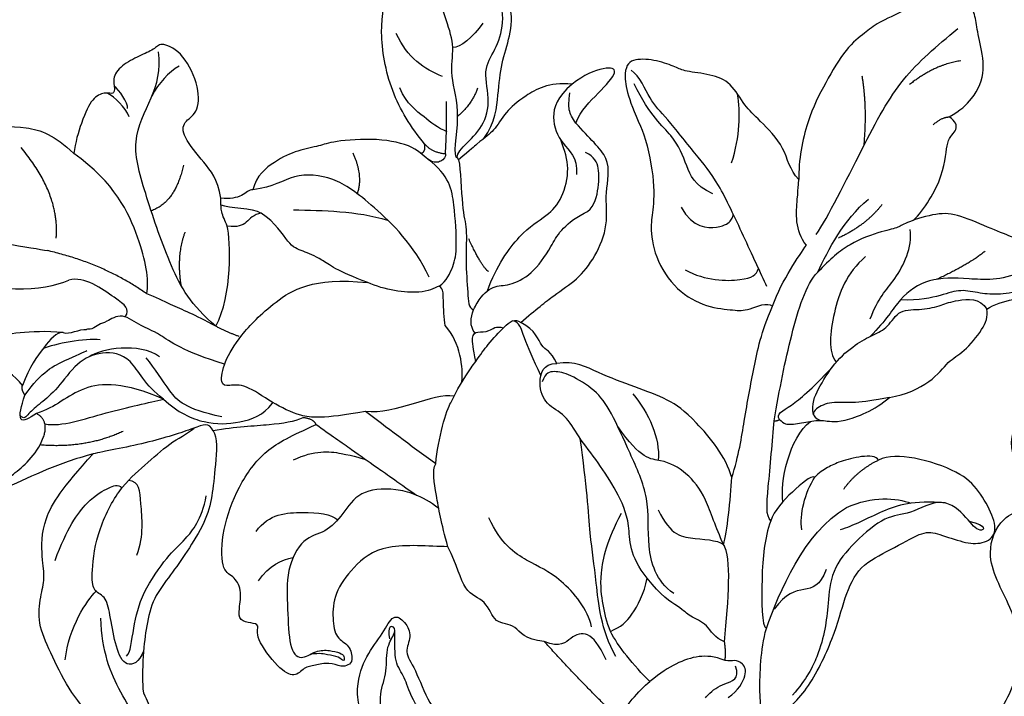
# Model space of a CAD drawing. Units: millimetres. Extents: x 920 to 5120, y 1094 to 2579.
# Drawn here: x 2230 to 2331, y 1777 to 1846 of the extents above; entities that cross this region are included whole.
import ezdxf

# ---------------------------------------------------------------- set-up
doc = ezdxf.new("R2010")
doc.units = ezdxf.units.MM
doc.layers.add('2018-圖筆規範-陰影線', color=8, linetype='Continuous')
doc.layers.add('H-08.木作(細線)', color=8, linetype='Continuous')

# ---------------------------------------------------------------- blocks, each defined once
blk = doc.blocks.new('SE-21111L-d')
at = {"layer": 'H-08.木作(細線)'}
blk.add_open_spline([(-59.48, -50.65), (-59.39, -51.54), (-58.76, -53.42), (-54.39, -55.12), (-51.98, -59.17), (-53.85, -65.26), (-51.22, -68.42), (-47.56, -70.53), (-45.91, -67.31), (-45.83, -64.01), (-41.71, -65.01), (-42.4, -68.43), (-39.65, -69.51), (-39.7, -72.77), (-43.09, -72.18), (-46, -70.8), (-48.53, -74.43), (-46.96, -78.36), (-42.67, -79.47), (-38.64, -81.74), (-36.12, -86.83), (-35.51, -91.96), (-31.71, -94.2), (-28.54, -93.47), (-28.11, -91.09), (-27.33, -88.83), (-25.21, -88.75), (-23.27, -89.98), (-21, -92.08), (-21.9, -94.72), (-24.02, -94.26), (-26.69, -95.31), (-26.31, -99.67), (-21.05, -101.63), (-15.24, -100.96), (-11.8, -107.07), (-10.92, -111.78), (-5.89, -113.79), (-3.72, -109.99), (-4.73, -108.72), (-5.14, -107.06), (-3.29, -105.41), (-1.52, -108.63), (1.37, -107.83), (2.49, -109.97), (-1.01, -110.7), (-3.19, -115.24), (1.65, -119.33), (7.86, -117.49), (13.98, -119.27), (16.16, -124.15), (21.19, -125.77), (24.21, -122.16), (20.58, -118), (23.22, -115.32), (25.92, -118.15), (27.62, -117.04), (30.01, -118.3), (28.43, -120.32), (26.13, -120.1), (25, -122.83), (25.13, -123.85), (25.63, -124.78)], degree=3, knots=[0, 0, 0, 0, 1.833267, 4.615542, 10.952536, 16.305576, 19.79806, 23.147975, 26.285752, 28.571246, 31.490108, 34.100438, 36.957296, 38.868016, 41.354469, 44.942503, 47.667535, 52.325772, 54.952548, 60.705879, 65.537673, 71.537505, 75.231379, 77.359739, 80.03902, 82.009432, 83.463878, 85.838861, 88.937268, 90.59815, 92.99167, 94.332893, 98.358955, 102.55337, 108.897486, 114.829556, 119.94781, 122.869002, 126.717485, 127.671431, 129.075991, 130.547155, 134.13242, 136.05871, 137.584664, 139.712276, 143.699405, 149.197124, 155.001885, 161.134368, 166.454609, 170.497953, 174.036634, 177.767304, 180.46414, 182.007728, 184.832044, 186.518245, 187.888073, 190.260362, 192.004358, 194.034103, 194.034103, 194.034103, 194.034103], dxfattribs=at)
blk.add_open_spline([(-59.48, -50.65), (-59.39, -51.54), (-58.76, -53.42), (-54.39, -55.12), (-51.98, -59.17), (-53.85, -65.26), (-51.22, -68.42), (-47.56, -70.53), (-45.91, -67.31), (-45.83, -64.01), (-41.71, -65.01), (-42.4, -68.43), (-39.65, -69.51), (-39.7, -72.77), (-43.09, -72.18), (-46, -70.8), (-48.53, -74.43), (-46.96, -78.36), (-42.67, -79.47), (-38.64, -81.74), (-36.12, -86.83), (-35.51, -91.96), (-31.71, -94.2), (-28.54, -93.47), (-28.11, -91.09), (-27.33, -88.83), (-25.21, -88.75), (-23.27, -89.98), (-21, -92.08), (-21.9, -94.72), (-24.02, -94.26), (-26.69, -95.31), (-26.31, -99.67), (-21.05, -101.63), (-15.24, -100.96), (-11.8, -107.07), (-10.92, -111.78), (-5.89, -113.79), (-3.72, -109.99), (-4.73, -108.72), (-5.14, -107.06), (-3.29, -105.41), (-1.52, -108.63), (1.37, -107.83), (2.49, -109.97), (-1.01, -110.7), (-3.19, -115.24), (1.65, -119.33), (7.86, -117.49), (13.98, -119.27), (16.16, -124.15), (21.19, -125.77), (24.21, -122.16), (20.58, -118), (23.22, -115.32), (25.92, -118.15), (27.62, -117.04), (30.01, -118.3), (28.43, -120.32), (26.13, -120.1), (25, -122.83), (25.13, -123.85), (25.63, -124.78)], degree=3, knots=[0, 0, 0, 0, 1.833267, 4.615542, 10.952536, 16.305576, 19.79806, 23.147975, 26.285752, 28.571246, 31.490108, 34.100438, 36.957296, 38.868016, 41.354469, 44.942503, 47.667535, 52.325772, 54.952548, 60.705879, 65.537673, 71.537505, 75.231379, 77.359739, 80.03902, 82.009432, 83.463878, 85.838861, 88.937268, 90.59815, 92.99167, 94.332893, 98.358955, 102.55337, 108.897486, 114.829556, 119.94781, 122.869002, 126.717485, 127.671431, 129.075991, 130.547155, 134.13242, 136.05871, 137.584664, 139.712276, 143.699405, 149.197124, 155.001885, 161.134368, 166.454609, 170.497953, 174.036634, 177.767304, 180.46414, 182.007728, 184.832044, 186.518245, 187.888073, 190.260362, 192.004358, 194.034103, 194.034103, 194.034103, 194.034103], dxfattribs=at)
blk.add_open_spline([(-59.48, -50.65), (-59.39, -51.54), (-58.76, -53.42), (-54.39, -55.12), (-51.98, -59.17), (-53.85, -65.26), (-51.22, -68.42), (-47.56, -70.53), (-45.91, -67.31), (-45.83, -64.01), (-41.71, -65.01), (-42.4, -68.43), (-39.65, -69.51), (-39.7, -72.77), (-43.09, -72.18), (-46, -70.8), (-48.53, -74.43), (-46.96, -78.36), (-42.67, -79.47), (-38.64, -81.74), (-36.12, -86.83), (-35.51, -91.96), (-31.71, -94.2), (-28.54, -93.47), (-28.11, -91.09), (-27.33, -88.83), (-25.21, -88.75), (-23.27, -89.98), (-21, -92.08), (-21.9, -94.72), (-24.02, -94.26), (-26.69, -95.31), (-26.31, -99.67), (-21.05, -101.63), (-15.24, -100.96), (-11.8, -107.07), (-10.92, -111.78), (-5.89, -113.79), (-3.72, -109.99), (-4.73, -108.72), (-5.14, -107.06), (-3.29, -105.41), (-1.52, -108.63), (1.37, -107.83), (2.49, -109.97), (-1.01, -110.7), (-3.19, -115.24), (1.65, -119.33), (7.86, -117.49), (13.98, -119.27), (16.16, -124.15), (21.19, -125.77), (24.21, -122.16), (20.58, -118), (23.22, -115.32), (25.92, -118.15), (27.62, -117.04), (30.01, -118.3), (28.43, -120.32), (26.13, -120.1), (25, -122.83), (25.13, -123.85), (25.63, -124.78)], degree=3, knots=[0, 0, 0, 0, 1.833267, 4.615542, 10.952536, 16.305576, 19.79806, 23.147975, 26.285752, 28.571246, 31.490108, 34.100438, 36.957296, 38.868016, 41.354469, 44.942503, 47.667535, 52.325772, 54.952548, 60.705879, 65.537673, 71.537505, 75.231379, 77.359739, 80.03902, 82.009432, 83.463878, 85.838861, 88.937268, 90.59815, 92.99167, 94.332893, 98.358955, 102.55337, 108.897486, 114.829556, 119.94781, 122.869002, 126.717485, 127.671431, 129.075991, 130.547155, 134.13242, 136.05871, 137.584664, 139.712276, 143.699405, 149.197124, 155.001885, 161.134368, 166.454609, 170.497953, 174.036634, 177.767304, 180.46414, 182.007728, 184.832044, 186.518245, 187.888073, 190.260362, 192.004358, 194.034103, 194.034103, 194.034103, 194.034103], dxfattribs=at)
blk = doc.blocks.new('SE-21214L-1.5')
at = {"color": 8}
for points, degree in [([(2205.29, 1045.98), (2205.87, 1048.43), (2203.07, 1055.33), (2200.75, 1058.64), (2197.9, 1061.03), (2196.07, 1063.64), (2193.81, 1066.87), (2192.68, 1068.47), (2191.15, 1068.74), (2190.94, 1067.56), (2190.04, 1065.62), (2188.48, 1062.26), (2187.23, 1058.7), (2186.77, 1056.08), (2187.04, 1052.98), (2187.23, 1050.82), (2188.22, 1049.99), (2188.23, 1048.5), (2188.01, 1047.8)], 3), ([(2222.81, 1034.7), (2222.82, 1038.07), (2224.27, 1042.04), (2228.52, 1049.03), (2231.76, 1053.93), (2236.61, 1054.85), (2239.34, 1056.07), (2240.61, 1057.5)], 3), ([(2188.01, 1047.8), (2188.73, 1047.24), (2189.43, 1044.98), (2193, 1042.83), (2194.79, 1041.32), (2197.28, 1040.9), (2200.61, 1040.19), (2202.57, 1040.87)], 3), ([(2212.16, 1046.29), (2211.75, 1046.88), (2209.81, 1046.85), (2207.24, 1046.66), (2205.29, 1045.98)], 3), ([(2212.16, 1046.29), (2212.38, 1045.68), (2213.55, 1045.24), (2213.96, 1044.66)], 3), ([(2204.59, 1035.86), (2202.95, 1036.99), (2200.34, 1038.48), (2196.03, 1040.49), (2192.94, 1041.93), (2189.31, 1043.62), (2186.82, 1044.78)], 3), ([(2220.4, 1031.47), (2218.64, 1035.59), (2218.48, 1039.08), (2217.79, 1040.42), (2217.69, 1043.06), (2215.71, 1043.64), (2215.23, 1044.03), (2214.27, 1044.21), (2214.03, 1044.62), (2213.96, 1044.66)], 3), ([(2202.57, 1040.87), (2204.29, 1041.49), (2204.01, 1043)], 2), ([(2213.58, 1033.96), (2212.34, 1038.17), (2209.24, 1041.73), (2205.75, 1041.89), (2204.01, 1043)], 3), ([(2231.47, 1040.47), (2231.72, 1041), (2232.18, 1042), (2232.73, 1042.38), (2233.23, 1042.82)], 3), ([(2236.04, 1040.87), (2235.8, 1041.21), (2234.87, 1041.13), (2233.76, 1042.06), (2233.23, 1042.82)], 3), ([(2203.74, 1041.64), (2204.61, 1040.15), (2208.85, 1037.63), (2212.4, 1034.84), (2213.58, 1033.96)], 3), ([(2251.68, 1028.12), (2251.48, 1027.87), (2250.75, 1027.83), (2249.89, 1028.7), (2250.3, 1030.98), (2248.47, 1034.48), (2245.03, 1037.96), (2243.98, 1038.45), (2242.14, 1039.99), (2239.86, 1041.05), (2237.37, 1041.55), (2236.04, 1040.87)], 3), ([(2222.81, 1034.7), (2226.39, 1035.44), (2230.53, 1039.24), (2231.47, 1040.47)], 3), ([(2234.74, 1038.68), (2234.11, 1039.19), (2232.98, 1039.11), (2232.04, 1039.53), (2231.47, 1040.47)], 3), ([(2236.36, 1025.66), (2235.22, 1028.82), (2235.19, 1030.98), (2234.48, 1032.92), (2233.98, 1034.31), (2234.95, 1036.84), (2234.74, 1038.68)], 3), ([(2189.13, 1015.99), (2188.74, 1015.14), (2188.21, 1014.01), (2187.19, 1012.79), (2186.03, 1013), (2184.9, 1014.62), (2184.26, 1016.37), (2183.64, 1018.07), (2184.36, 1022.18), (2186.19, 1026.11), (2187.52, 1028.97), (2189.95, 1030.59), (2191.58, 1031.32), (2192.84, 1032.83), (2195.92, 1035.59), (2199.91, 1036.03), (2204.59, 1035.86)], 3), ([(2214.39, 1027.95), (2214.83, 1028.83), (2213.73, 1029.34), (2209.04, 1032.23), (2205.45, 1035.23), (2204.59, 1035.86)], 3), ([(2240.85, 1019.79), (2241.74, 1019.54), (2243.46, 1020.02), (2244.95, 1020.82), (2248.26, 1023.99), (2250.26, 1026.36), (2250.08, 1029.11)], 3), ([(2214.39, 1027.95), (2214.26, 1027.19), (2211.66, 1025.37), (2209.15, 1023.61), (2206.77, 1022.48), (2203.03, 1021.93), (2200.24, 1021.68), (2197.24, 1021.59), (2194.55, 1020.19), (2192.25, 1018.7), (2189.7, 1016.66), (2189.13, 1015.99)], 3), ([(2221.39, 1021.77), (2220.49, 1022.19), (2218.84, 1023.58), (2216.19, 1026.44), (2214.39, 1027.95)], 3), ([(2252.09, 1026.68), (2251.41, 1025.82), (2248.17, 1022.95), (2247.41, 1021.54), (2244.64, 1019.48), (2242.09, 1016.96), (2241.07, 1016.04), (2241.25, 1015.5)], 3), ([(2265.59, 1022.77), (2263.56, 1023.14), (2261.46, 1022.25), (2260.07, 1019.64), (2260.23, 1017.51), (2258.76, 1016.41)], 3), ([(2220.89, 1001.75), (2219.64, 1003.3), (2216.89, 1007.22), (2212.89, 1007.92), (2209.61, 1007.63), (2207.5, 1006.04), (2206.15, 1004.44), (2206.69, 1002.92), (2205.57, 1001.58), (2204.92, 1001.7), (2204.34, 1002.06), (2203.92, 1003.44), (2202.66, 1004.3), (2201.84, 1005.09), (2200.37, 1005), (2199.97, 1006.88), (2200.96, 1011.05), (2202.27, 1011.35), (2201.81, 1012.14), (2201.16, 1013.24), (2201.99, 1013.99), (2203.86, 1015.11), (2204.35, 1016.73), (2203.88, 1018.01), (2207.16, 1020.68), (2211.69, 1022.33), (2216.44, 1022.74), (2219.21, 1021.45), (2221.75, 1020.27)], 3), ([(2262.78, 1019.89), (2264.13, 1020.38), (2266.71, 1020.04), (2269.95, 1019.99), (2269.32, 1021.26), (2267.09, 1022.51), (2265.59, 1022.77)], 3), ([(2262.78, 1019.89), (2262.89, 1020.5), (2263.3, 1021.38), (2264.04, 1021.9), (2264.74, 1022.39)], 3), ([(2221.75, 1020.27), (2222.03, 1020.87), (2221.39, 1021.77)], 2), ([(2221.75, 1020.27), (2221.9, 1018.48), (2222.17, 1015.49), (2222.39, 1012.92), (2222.63, 1010.27), (2222.86, 1007.65)], 3), ([(2243.4, 1010.96), (2245.47, 1010.59), (2247.89, 1010.17), (2250.45, 1009.32), (2253.54, 1009.41), (2256.96, 1010.5), (2259.15, 1013.02), (2262.59, 1014.63), (2262.42, 1017.84), (2262.78, 1019.89)], 3), ([(2243.66, 1015.68), (2246.29, 1016.64), (2250.6, 1017.02), (2253.6, 1015.92), (2255.93, 1015.85), (2258.92, 1017.39), (2259.84, 1018.87), (2260.45, 1019.97)], 3), ([(2273.16, 998.58), (2273.29, 999.95), (2274.87, 1001.67), (2275.26, 1005.86), (2275.31, 1007.65), (2276.33, 1010.41), (2275.64, 1012.49), (2274.02, 1014.85), (2273.89, 1015.65), (2273.15, 1017.67), (2271.75, 1019.68), (2270.21, 1019.95), (2268.2, 1017.55), (2266.82, 1014.59)], 3), ([(2226.62, 1008.24), (2226.34, 1011.43), (2226.21, 1014.64), (2226.06, 1017.23)], 3), ([(2234.85, 1011.66), (2235.96, 1012.44), (2237.81, 1014.28), (2238.13, 1016.7)], 3), ([(2239.53, 1013.84), (2239.69, 1014.75), (2240.45, 1015.24), (2241.25, 1015.5)], 3), ([(2237.33, 1011.9), (2238.2, 1012.94), (2239.07, 1013.98), (2239.8, 1013.85), (2240.51, 1012.73), (2241.54, 1012.71), (2241.81, 1011.96)], 3), ([(2266.82, 1014.59), (2266.37, 1013.62), (2264.08, 1010.38), (2261.03, 1007.92), (2259.74, 1007.32), (2257.44, 1004.89), (2256.19, 1000.76), (2256.96, 997.29), (2258.66, 994.86), (2259.33, 993.91), (2261.44, 992.93), (2261.44, 992.22)], 3), ([(2226.62, 1008.24), (2228.74, 1009.72), (2231.63, 1011.03), (2232.42, 1011.1)], 3), ([(2242.57, 1005.37), (2243.21, 1006.75), (2242.49, 1007.57), (2243.84, 1009.25), (2243.4, 1010.96)], 3), ([(2220.89, 1001.75), (2222.31, 1003.85), (2224.27, 1006.2), (2225.83, 1008.06), (2226.62, 1008.24)], 3), ([(2231.69, 983.97), (2232.21, 986.91), (2234.99, 988.85), (2236.54, 992.2), (2237.55, 995.48), (2238.23, 998.9), (2239.19, 1001.29), (2238.54, 1003.48), (2239.63, 1005.52), (2241.67, 1006.51), (2242.57, 1005.37)], 3), ([(2245.23, 984.02), (2246.49, 985.79), (2247.46, 991.31), (2247.21, 994.15), (2245.94, 997.63), (2244.54, 1001.48), (2243.99, 1004.18), (2242.57, 1005.37)], 3), ([(2219.85, 987.87), (2218.62, 989.49), (2219.46, 991.29), (2217.8, 992.9), (2219.36, 995.2), (2218.18, 997.39), (2220.08, 999.79), (2220.89, 1001.75)], 3), ([(2252.54, 984.45), (2255.41, 986.17), (2260.46, 988.95), (2265.4, 991.05), (2267.13, 990.93)], 3), ([(2275.47, 975.14), (2276.35, 974.99), (2278.04, 973.57), (2280.22, 972.56), (2282.54, 972.15), (2283.51, 973.31), (2283.65, 975.24), (2282.91, 977.84), (2282.16, 979.89), (2281.06, 983.71), (2279.85, 985.44), (2276.86, 987.36), (2276.04, 987.48), (2274.89, 988.44), (2271.5, 990.47), (2269.01, 990.81), (2267.13, 990.93)], 3), ([(2218.73, 976.95), (2219.06, 982.09), (2219.85, 987.87)], 2), ([(2222.52, 981.76), (2223.26, 983.35), (2223.58, 985.19), (2222, 986.12), (2220.39, 986.13), (2219.85, 987.87)], 3), ([(2225.05, 983.3), (2226.13, 982.8), (2227.48, 982.56), (2230.25, 983.16), (2231.69, 983.97)], 3), ([(2231.82, 973.65), (2231.45, 974.67), (2232.16, 976.19), (2231.44, 978.15), (2231.64, 979.26), (2231.18, 981.77), (2231.69, 983.97)], 3), ([(2239.43, 980.24), (2240.54, 980.65), (2243.5, 982.72), (2245.23, 984.02)], 3), ([(2244.41, 978.06), (2244.55, 978.85), (2246.17, 979.98), (2250.91, 983.31), (2252.54, 984.45)], 3), ([(2252.54, 984.45), (2252.74, 984.17), (2253, 984.13)], 2), ([(2253, 984.13), (2252.89, 983.48), (2253.29, 982.9), (2254.72, 981.7), (2255.94, 980.69), (2256.5, 979.14), (2260.08, 977.24), (2262.03, 976.94)], 3), ([(2255.62, 981.75), (2256.37, 982.69), (2257.8, 983.08), (2261.13, 983.66), (2264.04, 983.15), (2265.9, 982.39), (2267.42, 981.65), (2269.67, 982.14), (2271.09, 980.12), (2272.85, 978.93), (2273.98, 978.33), (2275.95, 976.45), (2275.47, 975.14)], 3), ([(2223.72, 976.89), (2223.9, 979.13), (2224.38, 981.85), (2225.05, 983.3)], 3), ([(2282.7, 973.16), (2281.26, 973.04), (2279.5, 973.34), (2277.39, 975.12), (2276.26, 976.72), (2275.3, 978.6), (2273.67, 979.53), (2271.66, 981.03), (2270.45, 982.57)], 3), ([(2231.82, 973.65), (2235.4, 976.17), (2238.92, 978.63), (2239.43, 980.24)], 3), ([(2250.8, 977.51), (2250.64, 977.93), (2248.21, 978.36), (2245.46, 978.48), (2244.41, 978.06)], 3), ([(2244.41, 978.06), (2242.6, 977.39), (2239.51, 975.23), (2235.45, 971.7), (2235.66, 971.25)], 3), ([(2256.38, 973.63), (2256.57, 974.05), (2255.62, 975.26), (2253.62, 976.62), (2252.48, 977.15), (2251.4, 977.48), (2250.8, 977.51)], 3), ([(2218.73, 976.95), (2219.93, 977.07), (2222.33, 977.19), (2223.72, 976.89)], 3), ([(2230.39, 972.36), (2229.98, 973.49), (2229.09, 974.77), (2226.93, 976.07), (2225.12, 976.61), (2223.72, 976.89)], 3), ([(2262.03, 976.94), (2263.35, 975.83), (2266.12, 974.54), (2268.91, 974.78), (2270.42, 974.08), (2273.76, 974.1), (2274.97, 974.54), (2275.47, 975.14)], 3), ([(2251.77, 974.43), (2254.08, 974.63), (2256.38, 973.64)], 2), ([(2228.7, 964.99), (2230.44, 964.18), (2233.28, 963.69), (2239.6, 965.35), (2243.37, 967.2), (2246.78, 968.21), (2250.1, 966.67), (2253.69, 965.43), (2254.45, 964.34), (2255.42, 961.66), (2256.48, 959.94), (2258.29, 959.24), (2259.64, 960.83), (2260.7, 963.73), (2260.94, 966.34), (2259, 971.27), (2257.37, 973.16), (2256.38, 973.63)], 3), ([(2230.39, 972.36), (2231.21, 972.93), (2231.82, 973.65)], 2), ([(2227.67, 969.66), (2228.91, 969.31), (2230.89, 969.69), (2231.4, 970.78), (2231.07, 971.7), (2230.57, 971.95), (2230.39, 972.36)], 3), ([(2257.59, 962.46), (2258.51, 960.59), (2257.21, 960.66), (2257.73, 962.69), (2257.92, 966.22), (2253.97, 967.59), (2252.65, 969.35), (2248.31, 970.11), (2244.49, 970.05), (2241.64, 967.95), (2239.57, 966.58), (2237, 965.34), (2234.38, 964.72), (2232.15, 964.74)], 3)]:
    blk.add_open_spline(points, degree=degree, dxfattribs=at)
for points, knots in [([(2233.23, 1042.82), (2234.54, 1044.39), (2234.91, 1046.5), (2235.54, 1050.07), (2236.78, 1050.94), (2238.3, 1050.23), (2240.52, 1051.79), (2242.2, 1055.38), (2241.58, 1058), (2240.68, 1057.92), (2239.29, 1058.57), (2237.31, 1059.49), (2235.5, 1059.5), (2234.67, 1058.23), (2234.16, 1058.32), (2233.9, 1059.03), (2232.58, 1059.65), (2230.5, 1059.11), (2227.9, 1058), (2226.96, 1057.38)], [0, 0, 0, 0, 1, 2, 3, 4, 5, 6, 7, 8, 9, 10, 11, 12, 13, 14, 15, 16, 16.713358, 16.713358, 16.713358, 16.713358]), ([(2222.81, 1034.7), (2222.3, 1037.21), (2221.66, 1038.97), (2221.09, 1041.33), (2220.77, 1042.28)], [0.001379, 0.001379, 0.001379, 0.001379, 1, 1.549354, 1.549354, 1.549354, 1.549354]), ([(2265.59, 1022.77), (2264.2, 1024.79), (2261.24, 1025.82), (2259.01, 1026.2), (2256.55, 1025.75), (2255.62, 1026.13), (2253.75, 1026.39), (2252.09, 1026.68)], [0, 0, 0, 0, 1, 2, 3, 4, 4.283193, 4.283193, 4.283193, 4.283193]), ([(2240.85, 1019.79), (2240.27, 1020.08), (2238.96, 1020.57), (2236.86, 1023.85), (2236.36, 1025.66)], [3.262034, 3.262034, 3.262034, 3.262034, 4, 5, 5, 5, 5]), ([(2238.13, 1016.7), (2238.57, 1017.22), (2240.3, 1018.81), (2240.67, 1019.08), (2240.86, 1019.47), (2240.85, 1019.79)], [0, 0, 0, 0, 1, 2, 2.921472, 2.921472, 2.921472, 2.921472]), ([(2223.29, 1005.02), (2223.18, 1007.27), (2221.96, 1010.05), (2219.33, 1012.54), (2216.5, 1012.15), (2213.79, 1012.26), (2212.05, 1013.83), (2208.32, 1013.02), (2205.32, 1010.2), (2202.27, 1007.46), (2202.04, 1005.73), (2203.99, 1005.26), (2204.89, 1004.15), (2205.38, 1003.13), (2205.43, 1002.59), (2204.87, 1002.2), (2205.01, 1002.99), (2204.35, 1004.03), (2204.06, 1004.7), (2203.26, 1005.41)], [0.097819, 0.097819, 0.097819, 0.097819, 1, 2, 3, 4, 5, 6, 7, 8, 9, 10, 11, 12, 13, 14, 15, 16, 17, 17, 17, 17]), ([(2232.42, 1011.1), (2233.78, 1011.48), (2235.66, 1011.76), (2237.07, 1011.88), (2237.33, 1011.9)], [0, 0, 0, 0, 1, 1.236232, 1.236232, 1.236232, 1.236232]), ([(2237.33, 1011.9), (2238.21, 1011.98), (2239.74, 1012.09), (2242, 1011.99), (2243.41, 1011.74), (2243.4, 1010.96)], [1.270682, 1.270682, 1.270682, 1.270682, 2, 3, 4, 4, 4, 4]), ([(2288.1, 990.92), (2289.35, 990.47), (2291.47, 990.18), (2294.31, 991.11), (2296.24, 993.86), (2297.54, 995.28), (2298.44, 996.53), (2297.5, 998), (2296.42, 1000.11), (2293.54, 1001.52), (2290.66, 1002.87), (2289.22, 1003.12), (2286.77, 1003.69), (2282.55, 1002.92), (2278.54, 1002.05), (2274.63, 999.89), (2273.16, 998.58)], [0.299767, 0.299767, 0.299767, 0.299767, 1, 2, 3, 4, 5, 6, 7, 8, 9, 10, 11, 12, 13, 14, 14, 14, 14]), ([(2201.85, 997.37), (2202.97, 998.86), (2204.58, 1000.1), (2206.82, 1000.99), (2209.84, 1001.04), (2212.01, 1001.67), (2212.2, 1000.12), (2211.46, 998.54), (2209.63, 998.25), (2209.25, 996.35), (2207.1, 992.65), (2206.95, 989.81), (2208.26, 984.86), (2208.58, 982.08), (2208.22, 980.03), (2208.95, 977.35), (2208.86, 974.89), (2208.02, 972.98), (2206.94, 972.59)], [2.702025, 2.702025, 2.702025, 2.702025, 3, 4, 5, 6, 7, 8, 9, 10, 11, 12, 13, 14, 15, 16, 17, 18, 18, 18, 18]), ([(2245.23, 984.02), (2247.47, 984.93), (2251.07, 987.17), (2255.37, 989.59), (2258.59, 991.36), (2261.44, 992.22)], [0.201538, 0.201538, 0.201538, 0.201538, 1, 2, 3, 3, 3, 3]), ([(2226.15, 971.42), (2226.38, 971.42), (2227.19, 971.37), (2228.48, 971.01), (2229.93, 969.89), (2230.62, 971.16)], [4.904887, 4.904887, 4.904887, 4.904887, 5, 6, 7, 7, 7, 7]), ([(2228.7, 964.99), (2228.41, 965.78), (2229.38, 966.94), (2233.57, 970.27), (2235.66, 971.25)], [0, 0, 0, 0, 1, 1.86699, 1.86699, 1.86699, 1.86699])]:
    blk.add_open_spline(points, degree=3, knots=knots, dxfattribs=at)
at = {"layer": '2018-圖筆規範-陰影線', "color": 8}
for points, degree in [([(2219.13, 1053.14), (2222.82, 1055.73), (2223.92, 1061.93)], 2), ([(2213.79, 1061.48), (2213.4, 1059.24), (2216.98, 1054.13), (2217.54, 1053.02)], 3), ([(2209.62, 1060.11), (2210.15, 1054.07), (2214.2, 1050.67), (2216.65, 1049.33)], 3), ([(2233.54, 1055.46), (2234, 1056.45), (2234.17, 1057.86), (2233.94, 1058.79)], 3), ([(2234.08, 1056.14), (2234.59, 1056.49), (2235, 1058.07), (2234.94, 1058.69)], 3), ([(2220.77, 1042.28), (2220.29, 1047.74), (2217.54, 1053.02)], 2), ([(2217.51, 1042.45), (2218.51, 1042.6), (2218.35, 1043.75), (2218.04, 1048.45), (2216.65, 1049.33)], 3), ([(2233.35, 1047.98), (2229.85, 1046.13), (2227.6, 1047.48)], 2), ([(2214.05, 1042.91), (2213.16, 1044.19), (2210.7, 1046.25), (2209.52, 1046.8)], 3), ([(2228.17, 1043.4), (2225.65, 1042.48), (2223.67, 1040.12)], 2), ([(2216.66, 1037.1), (2216.43, 1039.71), (2213.47, 1042.19), (2211.97, 1042.64)], 3), ([(2208.35, 1035), (2204.43, 1036.83), (2201.76, 1040.64)], 2), ([(2257.58, 1033.5), (2256.89, 1035.39), (2256.71, 1037.5), (2257.87, 1039.99)], 3), ([(2216.07, 1028.18), (2214.25, 1031.63), (2214.48, 1033.89), (2215.45, 1036.68), (2215.69, 1038.07)], 3), ([(2237.15, 1036.36), (2239.07, 1033.95), (2241.25, 1031.34), (2242.6, 1028.25)], 3), ([(2242.66, 1032.38), (2244.46, 1033.04), (2245.57, 1035.41)], 2), ([(2264.45, 1033.89), (2262.72, 1033.67), (2260.91, 1034.07), (2260.56, 1034.58)], 3), ([(2193.67, 1031.76), (2196.96, 1032.96), (2200.9, 1033.3), (2203.12, 1032.27), (2203.83, 1031.94), (2203.85, 1031.31)], 3), ([(2199.53, 1025.66), (2201.59, 1026.41), (2204.11, 1029.15), (2205.52, 1030.35), (2204.85, 1031.3)], 3), ([(2258.97, 1029.94), (2257.37, 1029.35), (2255.43, 1029.64)], 2), ([(2186.52, 1024.33), (2189.32, 1026.25), (2192.67, 1026.57), (2193.98, 1026.49)], 3), ([(2245.26, 1016.89), (2245.18, 1017.72), (2246.53, 1020.62)], 2), ([(2217.46, 1019.69), (2219.68, 1018.65), (2221.3, 1016.35), (2222.25, 1014.13), (2222.3, 1013.96)], 3), ([(2262.61, 993.96), (2263.25, 995.34), (2265.04, 999.19), (2267.7, 1004.89), (2268.23, 1008.23), (2269.31, 1013.36), (2269.38, 1015.47), (2270.71, 1017.92), (2270.62, 1019.08)], 3), ([(2209.34, 1017.86), (2211.59, 1018.06), (2214.17, 1015.33), (2215.71, 1013.14), (2215.68, 1012.22)], 3), ([(2256.22, 1013.23), (2257.2, 1012.77), (2259.04, 1013.63), (2260.88, 1015.12), (2261.36, 1016.14), (2261.11, 1017.18)], 3), ([(2266.3, 1004.4), (2265.78, 1006.49), (2266.74, 1008.26), (2268.44, 1011.31), (2268.24, 1014.46), (2269.74, 1017.91)], 3), ([(2205.59, 1014.39), (2207.54, 1014.57), (2208.82, 1013.97), (2209.72, 1013.22)], 3), ([(2263.14, 1006.01), (2262.28, 1003.66), (2264.21, 1001.36), (2265.57, 1001.12), (2265.98, 1001.37), (2266.08, 1001.45)], 3), ([(2205.26, 973.99), (2203.45, 978.04), (2201.73, 983.29), (2200.88, 988.65), (2202.05, 994.35), (2204.58, 997.44), (2206.73, 997.94), (2208.83, 999.96), (2210.48, 1000.1), (2211.16, 1000.58), (2210.66, 1001.29), (2209.75, 1000.21)], 3), ([(2258.5, 1001.51), (2258.94, 999.19), (2261.81, 995.76), (2262.83, 995.58), (2263.47, 995.82)], 3), ([(2224.14, 985.12), (2225.27, 986.47), (2226.1, 991.19), (2224.96, 994.3), (2224.66, 997.8), (2225.89, 1000.44)], 3), ([(2285.53, 1000.53), (2283.43, 998.03), (2280.13, 995.72)], 2), ([(2245.25, 997.39), (2244.79, 994.81), (2243.63, 992.32), (2241.69, 990.95)], 3), ([(2269.99, 993.57), (2272.1, 993.76), (2280.5, 995.88), (2288.1, 997.45), (2292.77, 996.63), (2295.64, 996.12)], 3), ([(2239.43, 980.24), (2240.23, 981.95), (2242.04, 984.74), (2242.7, 987.93), (2242.09, 990.83), (2240.57, 992.39), (2241.67, 996.39)], 3), ([(2293.29, 993.75), (2291.35, 995.5), (2288.03, 996.2)], 2), ([(2276.73, 990.37), (2274.01, 990.26), (2271.19, 991.57)], 2), ([(2225.05, 983.3), (2225.52, 984.29), (2226.65, 985.65), (2228.47, 987.82), (2232.04, 989.69), (2235.08, 990.32)], 3), ([(2271.54, 988.19), (2269.01, 988.63), (2264.79, 987.1), (2261.52, 984.8), (2261.29, 983.48)], 3), ([(2237.81, 987.65), (2236.54, 984.93), (2237.94, 982.93), (2239.59, 980.58), (2239.35, 980.05)], 3), ([(2266.95, 983.69), (2269.12, 984.48), (2271.25, 984.11), (2275.44, 985.09), (2276.64, 986.51)], 3), ([(2280.75, 974.91), (2278.6, 975.91), (2276.6, 978.77), (2274.05, 981.9), (2270.52, 982.86), (2267.9, 982.32), (2265.56, 982.51)], 3), ([(2279.93, 979.15), (2277.86, 979.51), (2274.49, 981.08)], 2), ([(2235.66, 971.25), (2239.37, 972.6), (2245.58, 974.71), (2250.51, 972.99)], 3), ([(2250.51, 972.99), (2253.15, 971.76), (2254.6, 969.69), (2255.14, 968.2)], 3), ([(2244.29, 970.46), (2242.52, 969.82), (2241.33, 970.81), (2239.74, 972.1), (2237.7, 971.9)], 3), ([(2257.46, 965.48), (2255.52, 968.26), (2252.67, 970.02), (2249.46, 971.26), (2248.33, 971.99)], 3)]:
    blk.add_open_spline(points, degree=degree, dxfattribs=at)
for points, knots in [([(2253.52, 1029.46), (2253.18, 1030.4), (2253.19, 1032.45), (2253.02, 1034.38), (2253.82, 1036.1)], [0.154609, 0.154609, 0.154609, 0.154609, 1, 2, 2, 2, 2]), ([(2241.25, 1015.5), (2241.55, 1015.59), (2242.87, 1015.88), (2244.56, 1015.58), (2245.42, 1014.35), (2247.87, 1013.21), (2251.34, 1013.52), (2253.89, 1014.19), (2256.22, 1013.23)], [0.770204, 0.770204, 0.770204, 0.770204, 1, 2, 3, 4, 5, 6, 6, 6, 6])]:
    blk.add_open_spline(points, degree=3, knots=knots, dxfattribs=at)
at = {"layer": 'H-08.木作(細線)', "color": 8}
for points, degree in [([(2212.16, 1046.29), (2211.13, 1047.76), (2209.05, 1049.96), (2207.17, 1051.53), (2206.96, 1053.91), (2205.45, 1056.06), (2205.16, 1059.43), (2206.11, 1064.86), (2208.52, 1067.97), (2211.56, 1073.07), (2210.5, 1074.07), (2211.94, 1075.83), (2210.46, 1077.58), (2212.62, 1078.55), (2214.4, 1075.41), (2218.59, 1074.24), (2222.02, 1070.51), (2222.56, 1066.62), (2226.16, 1062.92), (2227.13, 1060.15), (2226.96, 1057.38)], 3), ([(2240.87, 1054.91), (2239.62, 1055.32), (2238.2, 1055.42), (2236.68, 1055.06)], 3), ([(2251.07, 1030.42), (2251.45, 1032.58), (2252.76, 1036.64), (2257.02, 1041.73), (2261.12, 1043.76), (2264.29, 1046.82), (2266.74, 1046.39), (2268.03, 1045.31)], 3), ([(2204.69, 1045.14), (2204.8, 1045.74), (2205.29, 1045.98)], 2), ([(2204.69, 1045.14), (2207.67, 1045.41), (2210.25, 1044.2), (2212.1, 1043.34), (2212.31, 1043.24)], 3), ([(2204.01, 1043), (2203.1, 1043.24), (2201.78, 1043.77), (2203.55, 1044.71), (2204.69, 1045.14)], 3), ([(2213.58, 1033.96), (2213.44, 1036.35), (2214.99, 1039.41), (2213.27, 1042.07), (2210.75, 1043.33), (2207.27, 1042.94), (2205.02, 1043.4), (2203.42, 1043.68), (2202.68, 1043.54), (2202.76, 1044.15)], 3), ([(2255.42, 1026.11), (2257.53, 1026.3), (2259.96, 1028), (2262.53, 1029.8), (2265.24, 1030.79), (2267.9, 1032.65), (2268.49, 1036.04), (2270.12, 1039.54), (2269.23, 1041.98), (2269.11, 1043.64), (2269.07, 1043.83)], 3), ([(2232.72, 1042.39), (2232.98, 1041.52), (2234.58, 1039.72), (2234.74, 1038.68)], 3), ([(2240.88, 1021.19), (2242.41, 1024.48), (2242.87, 1031), (2242.48, 1035.43), (2240.03, 1038.89), (2237.56, 1039.43), (2236.04, 1040.87)], 3), ([(2223.55, 1032.18), (2223.1, 1033.41), (2222.81, 1034.7)], 2), ([(2252.09, 1026.68), (2252.08, 1027.11), (2253.24, 1027.31), (2255.93, 1026.84), (2258.73, 1027.86), (2260.78, 1030.85), (2263.12, 1031.05), (2265.89, 1032.06), (2267.47, 1033.95), (2267.91, 1034.89)], 3), ([(2192.42, 1018.76), (2191.25, 1018.33), (2189.8, 1019), (2190.81, 1021.16), (2192.93, 1023.69), (2194.26, 1025.28), (2193.76, 1026.65), (2194.63, 1027.68), (2198.35, 1030.29), (2203.65, 1031.61), (2207.14, 1030.99), (2210.6, 1030.62), (2212.39, 1029.79), (2213.35, 1029.62)], 3), ([(2226.06, 1017.23), (2222.58, 1020.15), (2221.25, 1022.05), (2220.52, 1025.13), (2220.21, 1028.65), (2218.96, 1029.7), (2218.41, 1030.49), (2220.52, 1031.68), (2223.55, 1032.18), (2228.33, 1031.91), (2233.09, 1030.39), (2236.36, 1025.66)], 3), ([(2251.68, 1028.12), (2253.87, 1029.75), (2255.87, 1031.52)], 2), ([(2250.07, 1030.1), (2250.48, 1029.72), (2251.07, 1030.42)], 2), ([(2251.07, 1030.42), (2250.87, 1029.28), (2251.68, 1028.12)], 2), ([(2185.43, 1013.9), (2186.21, 1013.43), (2187.46, 1017.96), (2189.57, 1021.95), (2192.17, 1024.32)], 3), ([(2190.86, 1019.76), (2191.42, 1019.66), (2193.53, 1021.14), (2196.86, 1022.79), (2201.73, 1023.22), (2203.68, 1022.88), (2206.63, 1022.93), (2208.81, 1024.15)], 3), ([(2233.17, 1011.29), (2232.02, 1013.17), (2227.77, 1014.68), (2226.06, 1017.23)], 3), ([(2240.57, 1005.85), (2241.34, 1007.49), (2242.51, 1010.01), (2243.39, 1011.05), (2242.98, 1011.7)], 3), ([(2269.99, 1004.99), (2272.68, 1006.04), (2274.58, 1007.69), (2275.81, 1009.08)], 3), ([(2232.24, 980.84), (2232.04, 983.13), (2234.22, 986.28), (2238.21, 989.02), (2240.39, 993.69), (2242.5, 998.06), (2243.09, 1000.54), (2242.58, 1003.74), (2241.8, 1005.14), (2241.12, 1005.67), (2240.16, 1005.3)], 3), ([(2206.15, 989.18), (2205.64, 991.46), (2206.56, 994.87), (2207.81, 996.37), (2208.15, 998.31), (2209.68, 999.38), (2210.79, 1000.38)], 3), ([(2223.41, 981.23), (2224.51, 984.16), (2228.5, 988.18), (2230.82, 990.95), (2234.95, 994.89), (2238.23, 998.55)], 3), ([(2268.5, 993.62), (2268.83, 995.5), (2272.03, 997.74), (2273.16, 998.58), (2273.16, 998.58)], 3), ([(2261.44, 992.22), (2264.26, 993.25), (2267.17, 993.5), (2268.5, 993.62)], 3), ([(2267.13, 990.93), (2269.63, 991.58), (2272.94, 992.39), (2276.26, 991.8)], 3), ([(2286.42, 991.67), (2287.67, 991.45), (2288.1, 990.92)], 2), ([(2277.57, 986.86), (2279.12, 986.66), (2283.62, 987.45), (2286.09, 989.77), (2287.71, 989.27), (2288.21, 990.13), (2288.1, 990.92)], 3), ([(2253, 984.13), (2253.12, 984.79), (2254.6, 984.1), (2257.35, 983.62), (2260.59, 983.46)], 3), ([(2246.74, 978.38), (2247.96, 979.83), (2252.23, 982.19), (2254.89, 981.56)], 3), ([(2262.03, 976.94), (2260.74, 978.01), (2259.28, 979.23), (2257.8, 981.35), (2256.24, 982.07), (2255.35, 981.91), (2255.63, 980.85)], 3), ([(2245.79, 975.03), (2246.77, 976.2), (2248.96, 977.27), (2250.8, 977.51)], 3)]:
    blk.add_open_spline(points, degree=degree, dxfattribs=at)
for points, knots in [([(2220.77, 1042.28), (2222.1, 1043.1), (2224.55, 1046.07), (2227.42, 1052.23), (2226.96, 1057.38)], [0.037041, 0.037041, 0.037041, 0.037041, 1, 2, 2, 2, 2]), ([(2252.11, 1026.82), (2251.91, 1027.37), (2255.94, 1029.43), (2258.19, 1033.15), (2260.69, 1034.43), (2262.18, 1036.8), (2264.21, 1040.18), (2265.66, 1041.02), (2266.73, 1043.87), (2267.41, 1045.42)], [0, 0, 0, 0, 1, 2, 3, 4, 5, 6, 6.812985, 6.812985, 6.812985, 6.812985]), ([(2213.58, 1033.96), (2213.49, 1031.95), (2214.33, 1028.96), (2216.7, 1026.36), (2218.98, 1024.99), (2220.52, 1025.13), (2220.55, 1025.13), (2220.58, 1025.13), (2220.6, 1025.14)], [0, 0, 0, 0, 1, 2, 3, 3, 3, 3.017072, 3.017072, 3.017072, 3.017072])]:
    blk.add_open_spline(points, degree=3, knots=knots, dxfattribs=at)

msp = doc.modelspace()

# ---------------------------------------------------------------- block references
at = {"rotation": 49.78062408591923}
msp.add_blockref('SE-21214L-1.5', (1604.56, -550.73), dxfattribs=at)
at = {"xscale": -1, "rotation": 220.5179446174135}
msp.add_blockref('SE-21111L-d', (2415.65, 1743.61), dxfattribs=at)

doc.saveas('drawing.dxf')
